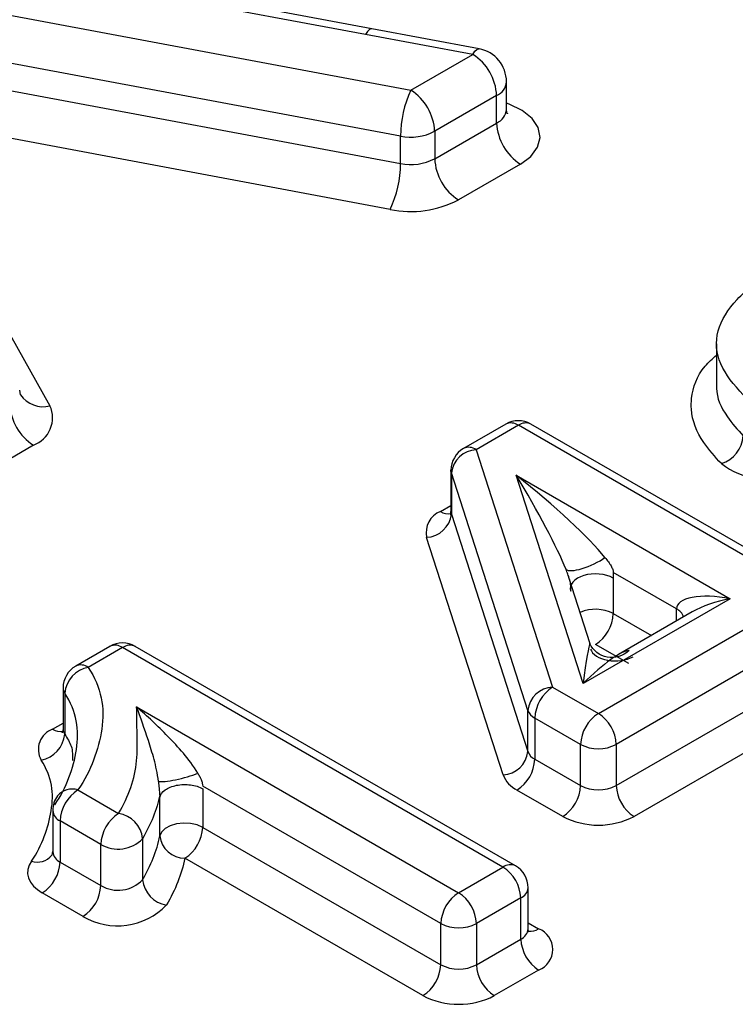
# Model space of a CAD drawing. Units: millimetres. Extents: x 75 to 4223, y 25 to 1460.
# Drawn here: x 1332 to 1335, y 766 to 771 of the extents above; entities that cross this region are included whole.
import ezdxf

# ---------------------------------------------------------------- set-up
doc = ezdxf.new("R2010")
doc.units = ezdxf.units.MM
doc.header["$LTSCALE"] = 5
doc.linetypes.add('SLD-Сплошная', pattern=[0])

msp = doc.modelspace()

# ---------------------------------------------------------------- linework, layer by layer
at = {"color": 7, "linetype": 'SLD-Сплошная'}
for p, q in [((1333.6099, 770.9076), (1330.1136, 771.5634)), ((1333.5792, 770.8799), (1330.0829, 771.5357)), ((1330.6881, 771.1864), (1333.804, 770.6035)), ((1334.1112, 770.7808), (1333.5792, 770.8799)), ((1334.1417, 770.8086), (1333.6099, 770.9077)), ((1333.7527, 770.3759), (1331.2578, 770.8426)), ((1333.804, 770.6035), (1334.1112, 770.7808)), ((1331.2578, 770.7065), (1333.7527, 770.2398)), ((1334.2778, 770.5086), (1334.2778, 770.6447)), ((1334.229, 770.5767), (1333.9219, 770.3994)), ((1334.229, 770.4406), (1334.229, 770.5767)), ((1331.2064, 770.4789), (1332.0146, 769.0385)), ((1333.7013, 770.0122), (1331.2064, 770.4789)), ((1333.9219, 770.2633), (1334.229, 770.4406)), ((1333.9219, 770.3994), (1333.9219, 770.2633)), ((1333.7527, 770.2398), (1333.7527, 770.3759)), ((1334.3469, 770.2365), (1334.0397, 770.0592)), ((1335.3185, 769.3458), (1335.3185, 769.1417)), ((1331.8693, 769.093), (1331.8656, 769.1164)), ((1334.2743, 768.9478), (1334.0651, 768.827)), ((1334.3368, 768.9416), (1334.1276, 768.8208)), ((1335.606, 768.2089), (1334.3368, 768.9416)), ((1335.5435, 768.2872), (1334.3993, 768.9478)), ((1331.9332, 768.8431), (1331.6259, 768.6657)), ((1334.1276, 768.8208), (1334.5067, 767.6433)), ((1334.0026, 768.7187), (1334.0026, 768.5146)), ((1334.3838, 767.528), (1334.0047, 768.7055)), ((1334.0047, 768.7055), (1334.0047, 768.5014)), ((1334.3264, 768.6938), (1335.3861, 768.082)), ((1334.658, 767.6616), (1334.3264, 768.6938)), ((1333.9508, 768.5146), (1334.0026, 768.5445)), ((1334.0047, 768.5014), (1334.3838, 767.3239)), ((1334.2609, 767.2086), (1333.8818, 768.3861)), ((1334.6933, 767.8583), (1334.5876, 768.1873)), ((1335.121, 768.0309), (1334.8074, 768.2119)), ((1334.8074, 768.2119), (1334.8074, 768.1841)), ((1334.8074, 768.1841), (1334.8074, 768.0078)), ((1334.5961, 768.1199), (1334.5961, 768.1478)), ((1335.3861, 768.082), (1334.658, 767.6616)), ((1334.8074, 768.0078), (1334.9959, 767.899)), ((1335.1986, 768.016), (1334.833, 767.8049)), ((1335.121, 767.9712), (1335.121, 768.0309)), ((1334.7334, 767.5124), (1335.5531, 767.9856)), ((1332.3124, 767.8457), (1332.1424, 767.7476)), ((1334.323, 766.7572), (1332.4374, 767.8457)), ((1334.8835, 767.7598), (1334.719, 767.8547)), ((1332.3749, 767.8395), (1332.2049, 767.7414)), ((1334.2605, 766.751), (1332.3749, 767.8395)), ((1335.4647, 767.7305), (1334.8218, 767.3593)), ((1332.0799, 767.6393), (1332.0799, 767.4352)), ((1332.0881, 767.6137), (1332.0881, 767.4095)), ((1334.5067, 767.6433), (1334.7334, 767.5124)), ((1332.4446, 767.5454), (1334.0407, 766.6241)), ((1334.3838, 767.3239), (1334.3838, 767.528)), ((1334.8218, 767.1552), (1335.4647, 767.5263)), ((1332.0282, 767.4352), (1332.0799, 767.4651)), ((1334.645, 767.3593), (1334.4183, 767.4902)), ((1334.4183, 767.4902), (1334.4183, 767.2861)), ((1334.645, 767.1552), (1334.645, 767.3593)), ((1334.8218, 767.3593), (1334.8218, 767.1552)), ((1335.5531, 767.3732), (1334.9102, 767.0021)), ((1334.4183, 767.2861), (1334.645, 767.1552)), ((1332.1536, 767.1334), (1332.3554, 767.0169)), ((1333.9523, 766.471), (1332.7721, 767.1523)), ((1332.7721, 767.1394), (1332.7721, 766.9481)), ((1334.5566, 767.0021), (1334.3299, 767.133)), ((1332.5595, 766.9053), (1332.5595, 767.0966)), ((1332.0286, 767.0313), (1332.0286, 766.8272)), ((1332.267, 766.8638), (1332.0653, 766.9803)), ((1332.0653, 766.9803), (1332.0653, 766.7761)), ((1332.7721, 766.9481), (1333.9523, 766.2668)), ((1332.474, 766.892), (1332.474, 766.6879)), ((1332.028, 766.8279), (1332.0242, 766.8095)), ((1332.267, 766.6597), (1332.267, 766.8638)), ((1332.0653, 766.7761), (1332.267, 766.6597)), ((1333.8639, 766.1137), (1332.6837, 766.795)), ((1334.0407, 766.6241), (1334.2605, 766.751)), ((1332.1787, 766.5066), (1331.9769, 766.623)), ((1334.3855, 766.4448), (1334.3855, 766.6489)), ((1334.3489, 766.5979), (1334.129, 766.471)), ((1334.3489, 766.3937), (1334.3489, 766.5979)), ((1333.9523, 766.2668), (1333.9523, 766.471)), ((1334.129, 766.471), (1334.129, 766.2668)), ((1334.3855, 766.4746), (1334.4373, 766.4447)), ((1334.129, 766.2668), (1334.3489, 766.3937)), ((1334.4373, 766.2406), (1334.2174, 766.1137))]:
    msp.add_line(p, q, dxfattribs=at)
at = {"color": 7, "linetype": 'SLD-Сплошная', "flags": 128}
for points in [[(1333.6099, 770.9076), (1333.6078, 770.9078), (1333.5989, 770.9046), (1333.5893, 770.8952), (1333.5792, 770.8799)], [(1334.1112, 770.7808), (1334.1212, 770.7961), (1334.1308, 770.8055), (1334.1396, 770.8088), (1334.1417, 770.8086)], [(1334.3469, 770.2365), (1334.3988, 770.2753), (1334.432, 770.3204), (1334.4445, 770.3689), (1334.4352, 770.4177), (1334.405, 770.4635), (1334.3556, 770.5034), (1334.2904, 770.5348), (1334.2778, 770.5392)], [(1334.0047, 768.7055), (1334.0028, 768.7142), (1334.0026, 768.7187)], [(1334.0047, 768.5014), (1334.0028, 768.5101), (1334.0026, 768.5146)], [(1332.7721, 766.9481), (1332.7442, 766.9603), (1332.7116, 766.9675), (1332.6768, 766.9692), (1332.6425, 766.9652), (1332.6115, 766.956), (1332.5861, 766.9422), (1332.5683, 766.9248), (1332.5595, 766.9053)], [(1331.9229, 766.7806), (1331.9113, 766.7605), (1331.9049, 766.7395), (1331.9039, 766.7182), (1331.9084, 766.6971), (1331.9182, 766.6766), (1331.9331, 766.6571), (1331.9528, 766.6392), (1331.9769, 766.623)]]:
    msp.add_lwpolyline(points, dxfattribs=at)
at = {"color": 7, "linetype": 'SLD-Сплошная'}
for centre, radius, start, end in [((1333.9732, 770.5651), 0.2561, 2.6055, 57.3945), ((1334.1112, 770.6447), 0.1667, 0, 79.4475), ((1334.1981, 770.6505), 0.08, 292.7792, 355.9006), ((1334.2909, 770.374), 0.5383, 154.7619, 179.799), ((1333.666, 770.3877), 0.2561, 2.6055, 57.3945), ((1334.1979, 770.5145), 0.0801, 292.8212, 355.4892), ((1334.4849, 770.4523), 0.2561, 182.6055, 237.3945), ((1333.8038, 770.6285), 0.2577, 258.547, 297.2613), ((1333.2144, 770.2417), 0.5383, 334.7619, 359.799), ((1333.8038, 770.4924), 0.2577, 258.547, 297.2613), ((1334.1778, 770.2749), 0.2561, 182.6055, 237.3945), ((1333.8036, 770.5174), 0.5155, 258.547, 297.2613), ((1331.98, 769.1671), 0.1332, 213.7338, 285.0676), ((1332.0712, 769.0589), 0.2561, 182.6055, 237.3945), ((1331.8835, 768.9785), 0.1442, 290.1751, 24.5813), ((1334.3368, 768.8395), 0.125, 60.0027, 119.9973), ((1334.3002, 768.8905), 0.0629, 54.3818, 114.314), ((1334.3734, 768.8905), 0.0629, 65.686, 125.6182), ((1335.2938, 768.9021), 0.1582, 288.0773, 355.4254), ((1334.1276, 768.7187), 0.125, 119.9973, 180), ((1334.1335, 768.6914), 0.1295, 92.6005, 173.7248), ((1334.091, 768.7697), 0.0629, 54.3818, 114.314), ((1335.5635, 769.0385), 0.3619, 232.4317, 293.6579), ((1333.9928, 768.4092), 0.1134, 111.7384, 191.7568), ((1333.8759, 768.5156), 0.1295, 272.6005, 353.7248), ((1333.9894, 768.5711), 0.0685, 235.7136, 280.1855), ((1334.7186, 767.8361), 0.1934, 62.6403, 112.9351), ((1334.6155, 768.0165), 0.1921, 302.6055, 357.3945), ((1335.0916, 767.9697), 0.0679, 18.6361, 64.4117), ((1332.3749, 767.7374), 0.125, 60.0027, 119.9973), ((1332.3383, 767.7884), 0.0629, 54.3818, 114.314), ((1332.4115, 767.7884), 0.0629, 65.686, 125.6182), ((1332.2049, 767.6393), 0.125, 119.9973, 180), ((1332.1683, 767.6903), 0.0629, 54.3818, 114.314), ((1332.2316, 767.5998), 0.1441, 100.6451, 174.4572), ((1332.126, 767.6399), 0.046, 180.648, 214.6731), ((1334.5126, 767.5139), 0.1295, 92.6005, 173.7248), ((1334.6102, 767.4815), 0.1921, 122.6055, 177.3945), ((1334.4508, 767.5544), 0.072, 201.5281, 243.1989), ((1334.8369, 767.3506), 0.1921, 122.6055, 177.3945), ((1334.6299, 767.3506), 0.1921, 2.6055, 57.3945), ((1332.0642, 767.3346), 0.1069, 109.7113, 209.5893), ((1331.9447, 767.4235), 0.1441, 280.6451, 354.4572), ((1332.0667, 767.4916), 0.0683, 235.6896, 280.4239), ((1332.126, 767.4357), 0.046, 180.648, 214.6731), ((1334.7334, 767.5299), 0.1921, 242.6097, 297.3903), ((1334.2551, 767.3381), 0.1295, 272.6005, 353.7248), ((1334.4508, 767.3503), 0.072, 201.5281, 243.1989), ((1334.2264, 767.2948), 0.1921, 302.6055, 357.3945), ((1334.3949, 767.2615), 0.144, 201.5281, 243.1989), ((1332.1242, 767.0444), 0.0937, 71.7073, 140.0982), ((1332.2572, 766.9715), 0.1921, 122.6055, 177.3945), ((1334.4531, 767.1639), 0.1921, 302.6055, 357.3945), ((1334.7334, 767.3258), 0.1921, 242.6097, 297.3903), ((1335.0137, 767.1639), 0.1921, 182.6055, 237.3945), ((1332.1536, 767.0313), 0.125, 144.1552, 180), ((1332.0904, 767.0369), 0.062, 185.2104, 246.1098), ((1332.4589, 766.8551), 0.1921, 122.6055, 177.3945), ((1332.3342, 766.8779), 0.1406, 5.7616, 81.3046), ((1334.7334, 767.3433), 0.3843, 242.6097, 297.3903), ((1332.5802, 766.9569), 0.1921, 302.6055, 357.3945), ((1332.3526, 767.0092), 0.1688, 239.5285, 316.0137), ((1332.6828, 766.9191), 0.1241, 186.398, 270.4004), ((1332.0904, 766.8328), 0.062, 185.2104, 246.1098), ((1331.9523, 766.8695), 0.0936, 251.6814, 320.5153), ((1331.8734, 766.7849), 0.1921, 302.6055, 357.3945), ((1334.2971, 766.6999), 0.0629, 65.686, 125.6182), ((1334.157, 766.5891), 0.1921, 2.6055, 57.3945), ((1334.2605, 766.6489), 0.125, 0, 60.0027), ((1332.3526, 766.8051), 0.1688, 239.5285, 316.0137), ((1332.6139, 766.702), 0.1406, 185.7616, 261.3046), ((1332.0751, 766.6684), 0.1921, 302.6055, 357.3945), ((1334.1442, 766.4622), 0.1921, 122.6055, 177.3945), ((1333.9371, 766.4622), 0.1921, 2.6055, 57.3945), ((1334.3229, 766.6551), 0.0629, 294.3747, 354.3052), ((1332.3498, 766.7975), 0.3375, 239.5285, 316.0137), ((1334.0407, 766.6416), 0.1921, 242.6097, 297.3903), ((1334.3229, 766.451), 0.0629, 294.3747, 354.3052), ((1334.3988, 766.5011), 0.0682, 259.3193, 304.3361), ((1334.3985, 766.3427), 0.1092, 290.7834, 69.2166), ((1334.5408, 766.4025), 0.1921, 182.6055, 237.3945), ((1333.7604, 766.2756), 0.1921, 302.6055, 357.3945), ((1334.0407, 766.4374), 0.1921, 242.6097, 297.3903), ((1334.3209, 766.2756), 0.1921, 182.6055, 237.3945), ((1334.0407, 766.4549), 0.3843, 242.6097, 297.3903)]:
    msp.add_arc(centre, radius, start, end, dxfattribs=at)
for centre, major_axis, ratio, start_param, end_param in [((1334.3264, 768.5917), (-0.2659, 0.4547), 0.099207, 3.72717, 4.880428), ((1334.3264, 768.5917), (0.4784, -0.3883), 0.129318, 0.522124, 1.675382), ((1335.3861, 767.9799), (0.2643, -0.0593), 0.368996, 1.653368, 3.224165), ((1335.3861, 767.9799), (0.2643, 0.0593), 0.368996, 1.488224, 2.273541), ((1334.658, 767.5596), (0.0342, 0.3007), 0.040427, 0.060202, 1.229063), ((1334.658, 767.5596), (0.242, 0.261), 0.199474, 0.190095, 1.358955)]:
    msp.add_ellipse(centre, major_axis=major_axis, ratio=ratio, start_param=start_param, end_param=end_param, dxfattribs=at)
for points, knots in [([(1334.2822, 770.4871), (1334.2825, 770.4867), (1334.2836, 770.4851), (1334.2766, 770.5017), (1334.2781, 770.5072), (1334.2783, 770.5077)], [0, 0, 0, 0, 0.259331, 0.926711, 1, 1, 1, 1]), ([(1335.4515, 769.0936), (1335.4043, 769.1414), (1335.3644, 769.1921), (1335.3168, 769.2993), (1335.3123, 769.3552), (1335.3425, 769.4645), (1335.3756, 769.5176), (1335.4443, 769.5899), (1335.4701, 769.6131), (1335.5284, 769.6574), (1335.5611, 769.6777), (1335.5942, 769.6979)], [0, 0, 0, 0, 0.25, 0.25, 0.5, 0.5, 0.75, 0.75, 0.875, 0.875, 1, 1, 1, 1]), ([(1335.3429, 768.7517), (1335.3118, 768.7859), (1335.2356, 768.87), (1335.1907, 768.9828), (1335.196, 769.1117), (1335.2273, 769.2074), (1335.2989, 769.2715), (1335.3185, 769.2891)], [0, 0, 0, 0, 0.204756, 0.502882, 0.597169, 0.889557, 1, 1, 1, 1]), ([(1335.3195, 769.1417), (1335.3193, 769.1365), (1335.3168, 769.0829), (1335.3571, 768.9944), (1335.4235, 768.9205), (1335.4515, 768.8895)], [0, 0, 0, 0, 0.058959, 0.604373, 1, 1, 1, 1]), ([(1334.0006, 768.5147), (1334.0006, 768.5094), (1334.0007, 768.4995), (1333.9998, 768.4991), (1333.9994, 768.499)], [0, 0, 0, 0, 0.533392, 1, 1, 1, 1]), ([(1334.573, 768.2273), (1334.5821, 768.2178), (1334.6138, 768.2194), (1334.6921, 768.2432), (1334.737, 768.2649), (1334.7661, 768.286)], [0, 0, 0, 0, 0.5, 0.5, 1, 1, 1, 1]), ([(1334.7661, 768.286), (1334.7717, 768.2788), (1334.7798, 768.2684), (1334.7898, 768.2544), (1334.7975, 768.2424), (1334.8053, 768.2279), (1334.8068, 768.2168), (1334.8074, 768.2119)], [0, 0, 0, 0, 0.331765, 0.480611, 0.605419, 0.82623, 1, 1, 1, 1]), ([(1334.5961, 768.1478), (1334.596, 768.1509), (1334.5956, 768.1574), (1334.5929, 768.1696), (1334.5896, 768.1811), (1334.5859, 768.1925), (1334.5805, 768.2079), (1334.5761, 768.2194), (1334.573, 768.2273)], [0, 0, 0, 0, 0.113957, 0.24123, 0.395956, 0.520407, 0.668989, 1, 1, 1, 1]), ([(1334.8074, 768.1841), (1334.77, 768.2057), (1334.7076, 768.2111), (1334.614, 768.1827), (1334.5865, 768.1499), (1334.5961, 768.1199)], [0, 0, 0, 0, 0.5, 0.5, 1, 1, 1, 1]), ([(1334.8858, 767.8249), (1334.8567, 767.7979), (1334.8149, 767.7853), (1334.7392, 767.7989), (1334.7062, 767.8249), (1334.6913, 767.8598)], [0, 0, 0, 0, 0.5, 0.5, 1, 1, 1, 1]), ([(1334.6942, 767.8322), (1334.7025, 767.8065), (1334.7368, 767.7841), (1334.8233, 767.7686), (1334.8735, 767.7758), (1334.9055, 767.7943)], [0, 0, 0, 0, 0.5, 0.5, 1, 1, 1, 1]), ([(1332.2049, 767.7414), (1332.2372, 767.6925), (1332.2578, 767.6412), (1332.2797, 767.5389), (1332.279, 767.4874), (1332.2642, 767.3839), (1332.2503, 767.3325), (1332.2122, 767.2315), (1332.1886, 767.1817), (1332.1536, 767.1334)], [0, 0, 0, 0, 0.25, 0.25, 0.5, 0.5, 0.75, 0.75, 1, 1, 1, 1]), ([(1332.0383, 767.0591), (1332.0701, 767.1031), (1332.0914, 767.1486), (1332.1263, 767.2406), (1332.1391, 767.2875), (1332.1535, 767.3819), (1332.1549, 767.4289), (1332.1359, 767.5223), (1332.1174, 767.5693), (1332.0881, 767.6137)], [0, 0, 0, 0, 0.25, 0.25, 0.5, 0.5, 0.75, 0.75, 1, 1, 1, 1]), ([(1332.3554, 767.0169), (1332.3798, 767.0592), (1332.4007, 767.1021), (1332.4306, 767.1896), (1332.4394, 767.2339), (1332.4495, 767.3228), (1332.4474, 767.3673), (1332.446, 767.4564), (1332.4453, 767.5009), (1332.4446, 767.5454)], [0, 0, 0, 0, 0.25, 0.25, 0.5, 0.5, 0.75, 0.75, 1, 1, 1, 1]), ([(1332.7479, 767.2162), (1332.7258, 767.2546), (1332.7011, 767.2861), (1332.6511, 767.3453), (1332.6254, 767.3726), (1332.5482, 767.4516), (1332.4967, 767.4999), (1332.4446, 767.5454)], [0, 0, 0, 0, 0.25, 0.25, 0.5, 0.5, 1, 1, 1, 1]), ([(1332.5533, 767.1758), (1332.5473, 767.2173), (1332.5398, 767.2523), (1332.522, 767.3183), (1332.5122, 767.3488), (1332.4833, 767.4378), (1332.4641, 767.4928), (1332.4446, 767.5454)], [0, 0, 0, 0, 0.25, 0.25, 0.5, 0.5, 1, 1, 1, 1]), ([(1332.0796, 767.4347), (1332.0797, 767.4343), (1332.0814, 767.428), (1332.0727, 767.4149), (1332.0758, 767.4178), (1332.0759, 767.4179)], [0, 0, 0, 0, 0.069063, 0.962837, 1, 1, 1, 1]), ([(1332.0881, 767.4095), (1332.1007, 767.39), (1332.1279, 767.3481), (1332.1275, 767.3032), (1332.1273, 767.2791)], [0, 0, 0, 0, 0.464361, 1, 1, 1, 1]), ([(1331.9229, 766.7806), (1331.9515, 766.8202), (1331.9708, 766.8617), (1332.0024, 766.9451), (1332.0141, 766.9874), (1332.0279, 767.0726), (1332.0299, 767.115), (1332.0141, 767.1992), (1331.9978, 767.2415), (1331.9713, 767.2818)], [0, 0, 0, 0, 0.25, 0.25, 0.5, 0.5, 0.75, 0.75, 1, 1, 1, 1]), ([(1332.5533, 767.1758), (1332.5668, 767.1731), (1332.5995, 767.1765), (1332.6759, 767.1924), (1332.7186, 767.2047), (1332.7479, 767.2162)], [0, 0, 0, 0, 0.5, 0.5, 1, 1, 1, 1]), ([(1332.7479, 767.2162), (1332.751, 767.2108), (1332.7566, 767.2008), (1332.7643, 767.1846), (1332.7706, 767.1678), (1332.7716, 767.1571), (1332.7721, 767.1523)], [0, 0, 0, 0, 0.27847, 0.505423, 0.774328, 1, 1, 1, 1]), ([(1332.5595, 767.1094), (1332.5595, 767.1125), (1332.5593, 767.1189), (1332.5586, 767.1306), (1332.5573, 767.1439), (1332.5556, 767.1594), (1332.5541, 767.17), (1332.5533, 767.1758)], [0, 0, 0, 0, 0.149661, 0.311273, 0.495793, 0.725351, 1, 1, 1, 1]), ([(1332.5595, 767.0966), (1332.5622, 767.11), (1332.5715, 767.1229), (1332.6006, 767.144), (1332.6205, 767.1521), (1332.6646, 767.161), (1332.6888, 767.1618), (1332.7343, 767.1557), (1332.7556, 767.149), (1332.7721, 767.1394)], [0, 0, 0, 0, 0.25, 0.25, 0.5, 0.5, 0.75, 0.75, 1, 1, 1, 1]), ([(1334.3887, 766.4286), (1334.389, 766.4282), (1334.3902, 766.4268), (1334.3846, 766.4384), (1334.3859, 766.4432), (1334.3861, 766.444)], [0, 0, 0, 0, 0.222335, 0.869806, 1, 1, 1, 1])]:
    msp.add_open_spline(points, degree=3, knots=knots, dxfattribs=at)
for points in [[(1332.5595, 767.1094), (1332.5448, 767.0354), (1332.5147, 766.9626), (1332.474, 766.892)], [(1332.474, 766.6879), (1332.5148, 766.7586), (1332.5448, 766.8313), (1332.5595, 766.9053)], [(1332.6837, 766.795), (1332.668, 766.716), (1332.6361, 766.6385), (1332.5927, 766.5631)]]:
    msp.add_open_spline(points, degree=3, dxfattribs=at)

doc.saveas('drawing.dxf')
